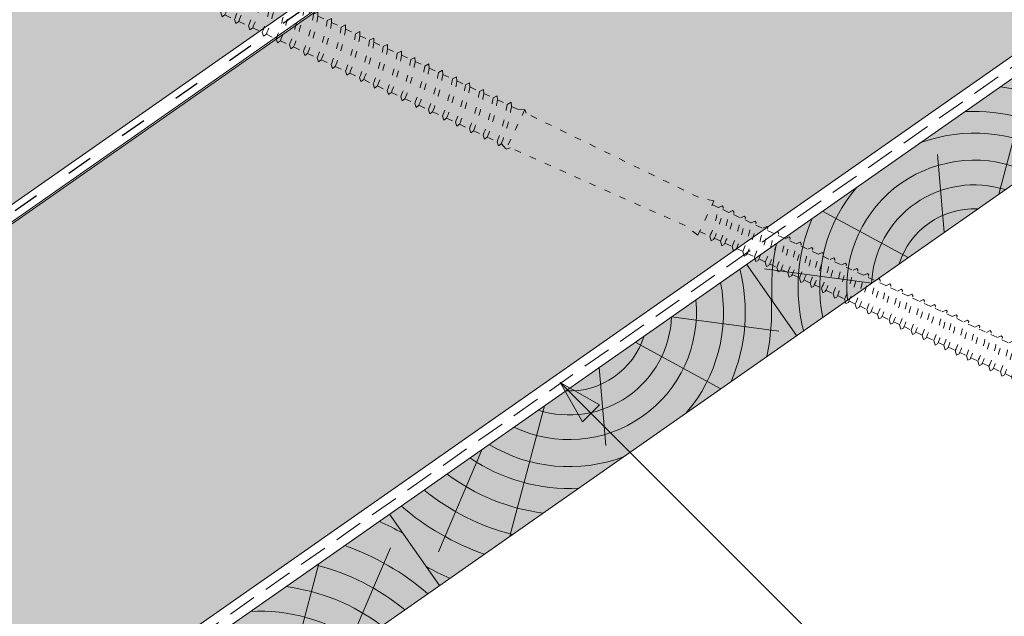
# Paper-space layout 'Elrendezés1' of a CAD drawing. Units: metres. Extents: x 4 to 285, y 8 to 198.
# Drawn here: x 49 to 77, y 76 to 92 of the extents above; entities that cross this region are included whole.
import ezdxf

# ---------------------------------------------------------------- set-up
doc = ezdxf.new("R2010")
doc.units = ezdxf.units.M
doc.header["$LTSCALE"] = 0.05
doc.linetypes.add('ACAD_ISO03W100', pattern=[30, 12, -18])
doc.linetypes.add('REJTETT2', pattern=[4.762499999999999, 3.175, -1.5875])
doc.layers.get('0').update_dxf_attribs({"linetype": 'CONTINUOUS'})

# ---------------------------------------------------------------- blocks, each defined once
blk = doc.blocks.new('sraff02')
at = {"linetype": 'Continuous', "lineweight": 9}
for p, q in [((548.3238030354801, 174.2202410476769), (551.2775919486071, 173.8274918892956)), ((547.3233884660817, 173.5197432248494), (549.6779844831112, 172.2385900923844)), ((546.3283643498941, 172.8230198379943), (546.5159535606019, 170.6788653481684)), ((544.8255309253692, 171.7707245454685), (543.8756528590611, 168.175753750032)), ((543.1133140803117, 170.5718174035097), (541.9115512315116, 167.7474865077384))]:
    blk.add_line(p, q, dxfattribs=at)
for radius, start, end in [(4.847498116901988, 336.8990565064213, 14.27520490601028), (4.249050388107983, 319.4069288734393, 11.18899726639735), (3.504606858607531, 244.3063318492125, 5.693668150785375), (5.572554110472447, 347.3946858716661, 3.741636371669243), (2.824301160031382, 252.4004737050826, 357.5995262949155), (2.164610154581851, 267.4187724114992, 342.5812275884995), (4.249050388107983, 238.8110027336019, 290.5930711265577), (4.847498116901988, 235.7247950939914, 273.1009434935766), (5.572554110472447, 232.9288452527961, 262.6053141283363), (6.312061103149063, 230.7696381426969, 255.6921685013206), (7.054655479876601, 229.0732957447273, 250.6874859949597), (8.027387283325902, 240.6491748909818, 245.8420923849721)]:
    blk.add_arc((545.504468478656, 174.3402761148374), radius, start, end, dxfattribs=at)
blk = doc.blocks.new('sraff01')
at = {"linetype": 'Continuous', "lineweight": 9}
for p, q in [((539.3846778082129, 165.0311391655163), (540.5864406570132, 167.8554700612875)), ((537.6724609631556, 163.8322320235575), (538.6223390294635, 167.4272028189939)), ((536.1696275386307, 162.7799367310316), (535.9820383279227, 164.9240912208575)), ((535.1746034224429, 162.0832133441766), (532.8200074054137, 163.3643664766415)), ((534.1741888530446, 161.382715521349), (531.2203999399177, 161.7754646797302))]:
    blk.add_line(p, q, dxfattribs=at)
for radius, start, end in [(8.027387283325902, 60.64917489098168, 65.84209238497229), (7.054655479876601, 49.07329574472345, 70.68748599495947), (6.312061103149063, 50.76963814269664, 75.69216850132379), (5.572554110472447, 52.92884525280017, 82.60531412833632), (4.847498116901988, 55.72479509399162, 93.10094349357658), (4.249050388107983, 58.81100273360556, 110.5930711265577), (3.504606858607531, 64.30633184921228, 185.6936681507886), (4.249050388107983, 139.4069288734436, 191.1889972663942), (2.824301160031382, 72.40047370508252, 177.5995262949155), (2.164610154581851, 87.41877241149926, 162.5812275884995), (4.847498116901988, 156.8990565064243, 194.2752049060103), (5.572554110472447, 167.3946858716629, 183.7416363716692)]:
    blk.add_arc((536.9935234098689, 161.2626804541885), radius, start, end, dxfattribs=at)
blk = doc.blocks.new('csavar')
at = {"linetype": 'ACAD_ISO03W100', "lineweight": 9, "ltscale": 0.3}
for p, q in [((331.529858299123, 183.524605079203), (333.3991898162577, 183.524605079203)), ((331.529858299123, 183.524605079203), (331.529858299123, 183.3448892760276)), ((333.3991898162576, 183.524605079203), (333.3991898162576, 183.3448892760276)), ((331.529858299123, 183.3448892760276), (333.3991898162576, 183.3448892760276)), ((331.94017061292, 182.5790272316635), (331.5438801096711, 183.3448892760276)), ((331.9180953001621, 183.2062002780166), (331.964352369956, 183.3448892760276)), ((332.0362565301603, 182.544890905759), (331.9180953001621, 183.2062002780166)), ((331.9716911890565, 183.2341878013493), (332.0341007457034, 183.3448892760276)), ((332.1563877355752, 182.544890905759), (331.9716911890565, 183.2341878013493)), ((332.0341007457034, 183.3448892760276), (332.2932996304245, 182.7440704353137)), ((332.8949473696773, 183.3448892760276), (332.6357484849561, 182.7440704353137)), ((332.7726603798055, 182.544890905759), (332.9573569263241, 183.2341878013493)), ((332.8927915852203, 182.544890905759), (333.0109528152185, 183.2062002780166)), ((332.9573569263241, 183.2341878013493), (332.8949473696773, 183.3448892760276)), ((333.0109528152185, 183.2062002780166), (332.9646957454246, 183.3448892760276)), ((332.9888775024606, 182.5790272316635), (333.3851680057095, 183.3448892760276)), ((332.0006675922291, 182.7440704353137), (331.8547700440921, 182.7440704353137)), ((332.2932996304245, 182.7440704353137), (332.1563877355752, 182.544890905759)), ((332.6357484849561, 182.7440704353137), (332.2932996304245, 182.7440704353137)), ((332.6357484849561, 182.7440704353137), (332.7726603798055, 182.544890905759)), ((333.0742780712885, 182.7440704353137), (332.9283805231516, 182.7440704353137)), ((331.94017061292, 182.5790272316635), (331.9401706129199, 181.8550073741165)), ((332.1563877355752, 182.544890905759), (332.0362565301603, 182.544890905759)), ((332.7726603798055, 182.544890905759), (332.8927915852203, 182.544890905759)), ((332.9888775024606, 182.5790272316635), (332.9888775024606, 182.0404356417402)), ((331.9401706129199, 181.8550073741165), (331.8570614387712, 181.7718981999678)), ((333.090012040158, 181.9588251042243), (332.9888775024606, 182.0404356417402)), ((332.9888775024606, 181.9071944363132), (333.090012040158, 181.9588251042243)), ((332.9888775024606, 181.9071944363132), (332.9888775024606, 181.6152241247802)), ((331.8570614387712, 181.7718981999678), (331.9401706129199, 181.7272885096811)), ((331.9401706129199, 181.7272885096811), (331.9401706129199, 181.4297958571564)), ((333.090012040158, 181.5336135872642), (332.9888775024606, 181.6152241247801)), ((331.9401706129199, 181.4297958571564), (331.8570614387712, 181.3466866830077)), ((331.8570614387712, 181.3466866830077), (331.9401706129199, 181.3020769927211)), ((331.9401706129199, 181.3020769927211), (331.9401706129199, 181.0407096420001)), ((332.9888775024606, 181.4819829193532), (333.090012040158, 181.5336135872642)), ((332.9888775024606, 181.4819829193532), (332.9888775024606, 181.2261379096238)), ((331.9401706129199, 181.0407096420001), (331.8570614387712, 180.9576004678514)), ((333.090012040158, 181.1445273721079), (332.9888775024606, 181.2261379096238)), ((332.9888775024606, 181.0928967041968), (333.090012040158, 181.1445273721079)), ((332.9888775024606, 181.0928967041968), (332.9888775024606, 180.8009263926638)), ((331.8570614387712, 180.9576004678514), (331.9401706129199, 180.9129907775647)), ((331.9401706129199, 180.9129907775647), (331.9401706129199, 180.6154981250401)), ((333.090012040158, 180.7193158551478), (332.9888775024606, 180.8009263926638)), ((331.9401706129199, 180.6154981250401), (331.8570614387712, 180.5323889508913)), ((331.8570614387712, 180.5323889508913), (331.9401706129199, 180.4877792606047)), ((331.9401706129199, 180.4877792606047), (331.9401706129199, 180.2001746596937)), ((332.9888775024606, 180.6676851872368), (333.090012040158, 180.7193158551478)), ((332.9888775024606, 180.6676851872368), (332.9888775024606, 180.3856029273174)), ((331.9401706129199, 180.2001746596937), (331.8570614387712, 180.117065485545)), ((333.090012040158, 180.3039923898015), (332.9888775024606, 180.3856029273174)), ((332.9888775024606, 180.2523617218904), (333.090012040158, 180.3039923898015)), ((332.9888775024606, 180.2523617218904), (332.9888775024606, 179.9603914103573)), ((331.8570614387712, 180.117065485545), (331.9401706129199, 180.0724557952583)), ((331.9401706129199, 180.0724557952583), (331.9401706129199, 179.7749631427336)), ((333.090012040158, 179.8787808728414), (332.9888775024606, 179.9603914103573)), ((331.9401706129199, 179.7749631427336), (331.8570614387712, 179.6918539685849)), ((331.8570614387712, 179.6918539685849), (331.9401706129199, 179.6472442782983)), ((331.9401706129199, 179.6472442782983), (331.9401706129199, 179.3573167001894)), ((332.9888775024606, 179.8271502049303), (333.090012040158, 179.8787808728414)), ((332.9888775024606, 179.8271502049303), (332.9888775024606, 179.5427449678131)), ((333.090012040158, 179.4611344302972), (332.9888775024606, 179.5427449678131)), ((332.9888775024606, 179.4095037623862), (333.090012040158, 179.4611344302972)), ((332.9888775024606, 179.4095037623862), (332.9888775024606, 179.1175334508531)), ((331.9401706129199, 179.3573167001894), (331.8570614387712, 179.2742075260407)), ((331.8570614387712, 179.2742075260407), (331.9401706129199, 179.2295978357541)), ((331.9401706129199, 179.2295978357541), (331.9401706129199, 178.9321051832293)), ((333.090012040158, 179.0359229133371), (332.9888775024606, 179.1175334508531)), ((331.9401706129199, 178.9321051832293), (331.8570614387712, 178.8489960090806)), ((331.8570614387712, 178.8489960090806), (331.9401706129199, 178.804386318794)), ((332.9888775024606, 178.9842922454261), (333.090012040158, 179.0359229133371)), ((332.9888775024606, 178.9842922454261), (332.9888775024606, 178.7022099855067)), ((331.9401706129199, 178.804386318794), (331.9401706129199, 178.516781717883)), ((333.090012040158, 178.6205994479908), (332.9888775024606, 178.7022099855067)), ((332.9888775024606, 178.5689687800797), (333.090012040158, 178.6205994479908)), ((332.9888775024606, 178.5689687800797), (332.9888775024606, 178.2769984685467)), ((331.9401706129199, 178.516781717883), (331.8570614387712, 178.4336725437342)), ((331.8570614387712, 178.4336725437342), (331.9401706129199, 178.3890628534476)), ((331.9401706129199, 178.3890628534476), (331.9401706129199, 178.0915702009229)), ((331.9401706129199, 178.0915702009229), (331.8570614387712, 178.0084610267742)), ((333.090012040158, 178.1953879310307), (332.9888775024606, 178.2769984685467)), ((332.9888775024606, 178.1437572631197), (333.090012040158, 178.1953879310307)), ((332.9888775024606, 178.1437572631197), (332.9888775024606, 177.8746130622805)), ((331.8570614387712, 178.0084610267742), (331.9401706129199, 177.9638513364876)), ((331.9401706129199, 177.9638513364876), (331.94017061292, 177.6891847946567)), ((333.090012040158, 177.7930025247645), (332.9888775024606, 177.8746130622804)), ((332.9888775024606, 177.7413718568535), (333.090012040158, 177.7930025247645)), ((332.9888775024606, 177.7413718568535), (332.9888775024606, 177.4494015453204)), ((331.9401706129199, 177.6891847946567), (331.8570614387712, 177.606075620508)), ((331.8570614387712, 177.606075620508), (331.9401706129199, 177.5614659302214)), ((331.94017061292, 177.5614659302214), (331.94017061292, 177.2639732776967)), ((331.9401706129199, 177.2639732776967), (331.8570614387712, 177.1808641035479)), ((333.090012040158, 177.3677910078045), (332.9888775024606, 177.4494015453204)), ((332.9888775024606, 177.3161603398934), (333.090012040158, 177.3677910078045)), ((332.9888775024606, 177.3161603398934), (332.9888775024606, 177.0340780799741)), ((331.8570614387712, 177.1808641035479), (331.9401706129199, 177.1362544132613)), ((331.94017061292, 177.1362544132613), (331.94017061292, 176.8486498123503)), ((333.090012040158, 176.9524675424581), (332.9888775024606, 177.034078079974)), ((332.9888775024606, 176.9008368745471), (333.090012040158, 176.9524675424581)), ((331.9401706129199, 176.8486498123503), (331.8570614387712, 176.7655406382016)), ((331.8570614387712, 176.7655406382016), (331.9401706129199, 176.720930947915)), ((331.94017061292, 176.720930947915), (331.94017061292, 176.4234382953902)), ((332.9888775024606, 176.9008368745471), (332.9888775024606, 176.608866563014)), ((331.9401706129199, 176.4234382953902), (331.8570614387712, 176.3403291212415)), ((333.090012040158, 176.527256025498), (332.9888775024606, 176.608866563014)), ((332.9888775024606, 176.475625357587), (333.090012040158, 176.527256025498)), ((332.9888775024606, 176.475625357587), (332.9888775024606, 176.1729589386095)), ((331.8570614387712, 176.3403291212415), (331.9401706129199, 176.2957194309549)), ((331.94017061292, 176.2957194309549), (331.94017061292, 175.9875306709858)), ((333.090012040158, 176.0913484010936), (332.9888775024606, 176.1729589386095)), ((331.9401706129199, 175.9875306709858), (331.8570614387712, 175.9044214968371)), ((331.8570614387712, 175.9044214968371), (331.9401706129199, 175.8598118065504)), ((331.94017061292, 175.8598118065504), (331.94017061292, 175.5623191540257)), ((332.9888775024606, 176.0397177331825), (333.090012040158, 176.0913484010936)), ((332.9888775024606, 176.0397177331825), (332.9888775024606, 175.7477474216494)), ((333.090012040158, 175.6661368841335), (332.9888775024606, 175.7477474216494)), ((332.9888775024606, 175.6145062162225), (333.090012040158, 175.6661368841335)), ((332.9888775024606, 175.6145062162225), (332.9888775024606, 175.3324239563031)), ((331.9401706129199, 175.5623191540257), (331.8570614387712, 175.479209979877)), ((331.8570614387712, 175.479209979877), (331.9401706129199, 175.4346002895904)), ((331.94017061292, 175.4346002895904), (331.94017061292, 175.1469956886793)), ((333.090012040158, 175.2508134187871), (332.9888775024606, 175.3324239563031)), ((331.9401706129199, 175.1469956886793), (331.8570614387712, 175.0638865145306)), ((331.8570614387712, 175.0638865145306), (331.9401706129199, 175.019276824244)), ((332.9888775024606, 175.1991827508761), (333.090012040158, 175.2508134187871)), ((332.9888775024606, 175.1991827508761), (332.9888775024606, 174.907212439343)), ((331.94017061292, 175.019276824244), (331.94017061292, 174.7217841717193)), ((333.090012040158, 174.8256019018271), (332.9888775024606, 174.907212439343)), ((332.9888775024606, 174.773971233916), (333.090012040158, 174.8256019018271)), ((332.9888775024606, 174.773971233916), (332.9888775024606, 174.4957444708735)), ((331.9401706129199, 174.7217841717193), (331.8570614387712, 174.6386749975705)), ((331.8570614387712, 174.6386749975705), (331.9401706129199, 174.5940653072839)), ((331.94017061292, 174.5940653072839), (331.94017061292, 174.3103162032497)), ((333.090012040158, 174.4141339333575), (332.9888775024606, 174.4957444708735)), ((331.9401706129199, 174.3103162032497), (331.8570614387712, 174.227207029101)), ((331.8570614387712, 174.227207029101), (331.9401706129199, 174.1825973388144)), ((332.9888775024606, 174.3625032654465), (333.090012040158, 174.4141339333575)), ((332.9888775024606, 174.3625032654465), (332.9888775024606, 174.0705329539134)), ((331.94017061292, 174.1825973388144), (331.94017061292, 173.8851046862897)), ((333.090012040158, 173.9889224163975), (332.9888775024606, 174.0705329539134)), ((332.9888775024606, 173.9372917484864), (333.090012040158, 173.9889224163975)), ((331.9401706129199, 173.8851046862897), (331.8570614387712, 173.8019955121409)), ((331.8570614387712, 173.8019955121409), (331.9401706129199, 173.7573858218543)), ((331.94017061292, 173.7573858218543), (331.94017061292, 173.4697812209433)), ((332.9888775024606, 173.9372917484864), (332.9888775024606, 173.655209488567)), ((331.9401706129199, 173.4697812209433), (331.8570614387712, 173.3866720467946)), ((333.090012040158, 173.5735989510511), (332.9888775024606, 173.655209488567)), ((332.9888775024606, 173.52196828314), (333.090012040158, 173.5735989510511)), ((332.9888775024606, 173.5219682831401), (332.9888775024606, 173.229997971607)), ((331.8570614387712, 173.3866720467946), (331.9401706129199, 173.3420623565079)), ((331.94017061292, 173.3420623565079), (331.94017061292, 173.0445697039832)), ((333.090012040158, 173.148387434091), (332.9888775024606, 173.229997971607)), ((332.9888775024606, 173.09675676618), (333.090012040158, 173.148387434091)), ((331.9401706129199, 173.0445697039832), (331.8570614387712, 172.9614605298345)), ((331.8570614387712, 172.9614605298345), (331.9401706129199, 172.9168508395479)), ((331.94017061292, 172.9168508395479), (331.94017061292, 172.6508499999024)), ((332.9888775024606, 173.09675676618), (332.9888775024606, 172.8362782675262)), ((331.9401706129199, 172.6508499999024), (331.8570614387712, 172.5677408257537)), ((333.090012040158, 172.7546677300102), (332.9888775024606, 172.8362782675262)), ((332.9888775024606, 172.7030370620992), (333.090012040158, 172.7546677300102)), ((332.9888775024606, 172.7030370620992), (332.9888775024606, 172.4110667505661)), ((331.8570614387712, 172.5677408257537), (331.9401706129199, 172.5231311354671)), ((331.94017061292, 172.5231311354671), (331.94017061292, 172.2256384829424)), ((333.090012040158, 172.3294562130502), (332.9888775024606, 172.4110667505661)), ((332.9888775024606, 172.2778255451391), (333.090012040158, 172.3294562130502)), ((331.9401706129199, 172.2256384829424), (331.8570614387712, 172.1425293087937)), ((331.8570614387712, 172.1425293087937), (331.9401706129199, 172.097919618507)), ((331.94017061292, 172.097919618507), (331.94017061292, 171.810315017596)), ((332.9888775024606, 172.2778255451391), (332.9888775024606, 171.9957432852197)), ((331.9401706129199, 171.810315017596), (331.8570614387712, 171.7272058434473)), ((333.090012040158, 171.9141327477038), (332.9888775024606, 171.9957432852197)), ((332.9888775024606, 171.8625020797927), (333.090012040158, 171.9141327477038)), ((332.9888775024606, 171.8625020797928), (332.9888775024606, 171.5705317682597)), ((331.8570614387712, 171.7272058434473), (331.9401706129199, 171.6825961531607)), ((331.94017061292, 171.6825961531607), (331.9401706129199, 171.3851035006359)), ((333.090012040158, 171.4889212307437), (332.9888775024606, 171.5705317682597)), ((331.9401706129199, 171.3851035006359), (331.8570614387712, 171.3019943264872)), ((331.8570614387712, 171.3019943264872), (331.9401706129199, 171.2573846362006)), ((331.94017061292, 171.2499037346312), (331.8610453417248, 171.0693688834881)), ((331.9401706129199, 171.2573846362006), (331.9401706129199, 171.2499037346312)), ((332.9888775024606, 171.4372905628327), (333.090012040158, 171.4889212307437)), ((332.9888775024606, 171.4372905628327), (332.9888775024606, 171.2499037346312)), ((332.9888775024606, 171.2499037346312), (333.0680027736558, 171.0693688834881)), ((333.0680027736558, 171.0693688834881), (331.8610453417248, 171.0693688834881)), ((331.8610453417248, 171.0693688834881), (331.94017061292, 170.990243612293)), ((332.0347713898022, 165.7157392296332), (331.94017061292, 170.990243612293)), ((332.8942767255784, 165.7157392296332), (332.9888775024606, 170.990243612293)), ((333.0680027736558, 171.0693688834881), (332.9888775024606, 170.990243612293)), ((331.94017061292, 165.2884425124441), (332.0347713898022, 165.7157392296332)), ((332.9888775024606, 165.2884425124441), (332.8942767255784, 165.7157392296332)), ((331.94017061292, 165.2884425124441), (332.9888775024606, 165.2884425124441)), ((332.0584037689983, 165.2884425124441), (332.0584037689983, 164.9765182084881)), ((332.8706443463823, 165.2884425124441), (332.8706443463823, 165.1001603710286)), ((332.8706443463823, 165.1001603710286), (332.961848426917, 165.0252460149089)), ((332.961848426917, 165.0252460149089), (332.9416871513362, 164.9834731427849)), ((332.0553725916731, 164.9764415777292), (331.9597528550852, 164.8913594616681)), ((331.9597528550852, 164.8913594616681), (332.0157455997736, 164.8438468088102)), ((332.0584037689983, 164.8446362051031), (332.0584037689983, 164.6538388574261)), ((332.8706443463823, 164.9633311560052), (332.8706443463823, 164.7774810199666)), ((332.8706443463823, 164.7774810199666), (332.961848426917, 164.7025666638469)), ((332.0553725916731, 164.6537622266672), (331.9597528550852, 164.568680110606)), ((331.9597528550852, 164.568680110606), (332.0157455997736, 164.5211674577481)), ((332.0584037689983, 164.5219568540411), (332.0584037689982, 164.3028449220826)), ((332.8706443463823, 164.6406518049432), (332.8706443463823, 164.4264870846232)), ((332.961848426917, 164.7025666638469), (332.9416871513362, 164.6607937917229)), ((332.0553725916731, 164.3027682913238), (331.9597528550852, 164.2176861752626)), ((331.9597528550852, 164.2176861752626), (332.0157455997736, 164.1701735224047)), ((332.8706443463823, 164.4264870846231), (332.961848426917, 164.3515727285035)), ((332.8706443463823, 164.2896578695997), (332.8706443463823, 164.0996948613698)), ((332.961848426917, 164.3515727285035), (332.9416871513362, 164.3097998563794)), ((332.0553725916731, 163.9759760680704), (331.9597528550852, 163.8908939520092)), ((332.0584037689982, 164.1709629186976), (332.0584037689982, 163.9760526988292)), ((332.8706443463823, 164.0996948613698), (332.961848426917, 164.0247805052501)), ((332.8706443463823, 163.9628656463463), (332.8706443463823, 163.7487009260263)), ((332.961848426917, 164.0247805052501), (332.9416871513362, 163.983007633126)), ((331.9597528550852, 163.8908939520092), (332.0157455997736, 163.8433812991513)), ((332.0584037689982, 163.8441706954442), (332.0584037689982, 163.6250587634858)), ((332.8706443463823, 163.7487009260263), (332.961848426917, 163.6737865699066)), ((332.961848426917, 163.6737865699066), (332.9416871513362, 163.6320136977826)), ((332.0553725916731, 163.624982132727), (331.9597528550852, 163.5399000166658)), ((331.9597528550852, 163.5399000166658), (332.0157455997736, 163.4923873638079)), ((332.0584037689982, 163.4931767601008), (332.0584037689983, 163.2965301734381)), ((332.8706443463823, 163.6118717110029), (332.8706443463823, 163.4201723359786)), ((332.8706443463823, 163.4201723359786), (332.961848426917, 163.3452579798589)), ((332.0553725916731, 163.2964535426793), (331.9597528550852, 163.2113714266181)), ((331.9597528550852, 163.2113714266181), (332.0157455997736, 163.1638587737602)), ((332.0584037689983, 163.1646481700531), (332.0584037689983, 162.9455362380947)), ((332.8706443463823, 163.2833431209552), (332.8706443463823, 163.0691784006352)), ((332.961848426917, 163.3452579798589), (332.9416871513362, 163.3034851077349)), ((332.0553725916731, 162.9454596073358), (331.9597528550852, 162.8603774912746)), ((331.9597528550852, 162.8603774912746), (332.0157455997736, 162.8128648384167)), ((332.8706443463823, 163.0691784006352), (332.961848426917, 162.9942640445155)), ((332.8706443463823, 162.9323491856118), (332.8706443463823, 162.7327063724614)), ((332.961848426917, 162.9942640445155), (332.9416871513362, 162.9524911723915)), ((332.0553725916731, 162.608987579162), (331.9597528550852, 162.5239054631008)), ((332.0584037689983, 162.8136542347096), (332.0584037689983, 162.6090642099208)), ((332.8706443463823, 162.7327063724614), (332.961848426917, 162.6577920163417)), ((332.8706443463823, 162.5958771574379), (332.8706443463823, 162.381712437118)), ((332.961848426917, 162.6577920163417), (332.9416871513362, 162.6160191442177)), ((331.9597528550852, 162.5239054631008), (332.0157455997736, 162.4763928102429)), ((332.0584037689983, 162.4771822065358), (332.0584037689983, 162.2580702745774)), ((332.8706443463823, 162.381712437118), (332.961848426917, 162.3067980809982)), ((332.961848426917, 162.3067980809982), (332.9416871513362, 162.2650252088742)), ((332.0553725916731, 162.2579936438186), (331.9597528550852, 162.1729115277574)), ((331.9597528550852, 162.1729115277574), (332.0157455997736, 162.1253988748994)), ((332.0584037689983, 162.1261882711924), (332.0584037689983, 161.936679266614)), ((332.8706443463823, 162.2448832220945), (332.8706443463823, 162.0603214291546)), ((332.8706443463823, 162.0603214291546), (332.961848426917, 161.9854070730349)), ((332.0553725916731, 161.9366026358552), (331.9597528550852, 161.851520519794)), ((331.9597528550852, 161.851520519794), (332.0157455997736, 161.8040078669361)), ((332.0584037689983, 161.8047972632291), (332.0584037689982, 161.5856853312706)), ((332.8706443463823, 161.9234922141312), (332.8706443463823, 161.7093274938112)), ((332.961848426917, 161.9854070730349), (332.9416871513362, 161.9436342009109)), ((332.0553725916731, 161.5856087005118), (331.9597528550852, 161.5005265844506)), ((331.9597528550852, 161.5005265844506), (332.0157455997736, 161.4530139315927)), ((332.8706443463823, 161.7093274938111), (332.961848426917, 161.6344131376914)), ((332.8706443463823, 161.5724982787877), (332.8706443463823, 161.3607606590122)), ((332.961848426917, 161.6344131376914), (332.9416871513362, 161.5926402655674)), ((332.0553725916731, 161.2370418657127), (331.9597528550852, 161.1519597496516)), ((332.0584037689982, 161.4538033278856), (332.0584037689983, 161.2371184964716)), ((332.8706443463823, 161.3607606590121), (332.961848426917, 161.2858463028924)), ((332.8706443463823, 161.2239314439887), (332.8706443463823, 161.0097667236687)), ((332.961848426917, 161.2858463028924), (332.9416871513362, 161.2440734307684)), ((331.9597528550852, 161.1519597496516), (332.0157455997736, 161.1044470967936)), ((332.0584037689983, 161.1052364930866), (332.0584037689983, 160.8861245611282)), ((332.8706443463823, 161.0097667236687), (332.961848426917, 160.934852367549)), ((332.0553725916731, 160.8860479303693), (331.9597528550852, 160.8009658143081)), ((331.9597528550852, 160.8009658143081), (332.0157455997736, 160.7534531614502)), ((332.0584037689983, 160.7542425577431), (332.0584037689983, 160.5615005965786)), ((332.8706443463823, 160.8729375086452), (332.8706443463823, 160.6851427591192)), ((332.8706443463823, 160.6851427591192), (332.961848426917, 160.6102284029994)), ((332.961848426917, 160.934852367549), (332.9416871513362, 160.893079495425)), ((332.0553725916731, 160.5614239658198), (331.9597528550852, 160.4763418497586)), ((331.9597528550852, 160.4763418497586), (332.0157455997736, 160.4288291969007)), ((332.0584037689983, 160.4296185931936), (332.0584037689983, 160.2105066612352)), ((332.8706443463823, 160.5483135440957), (332.8706443463823, 160.3341488237757)), ((332.961848426917, 160.6102284029994), (332.9416871513362, 160.5684555308754)), ((332.0553725916731, 160.2104300304763), (331.9597528550852, 160.1253479144152)), ((332.8706443463823, 160.3341488237757), (332.961848426917, 160.259234467656)), ((332.8706443463823, 160.1973196087523), (332.8706443463823, 160.0095248592261)), ((332.961848426917, 160.259234467656), (332.9416871513362, 160.217461595532)), ((331.9597528550852, 160.1253479144152), (332.0157455997736, 160.0778352615572)), ((332.0553725916731, 159.8858060659268), (331.9597528550852, 159.8007239498656)), ((332.0584037689983, 160.0786246578502), (332.0584037689983, 159.8858826966856)), ((332.8706443463823, 160.0095248592262), (332.961848426917, 159.9346105031065)), ((332.8706443463823, 159.8726956442027), (332.8706443463823, 159.6585309238827)), ((332.961848426917, 159.9346105031065), (332.9416871513362, 159.8928376309824)), ((331.9597528550852, 159.8007239498656), (332.0157455997736, 159.7532112970077)), ((332.0584037689983, 159.7540006933006), (332.0584037689983, 159.5348887613422)), ((332.8706443463823, 159.6585309238827), (332.961848426917, 159.583616567763)), ((332.0553725916731, 159.5348121305834), (331.9597528550852, 159.4497300145222)), ((331.9597528550852, 159.4497300145222), (332.0157455997736, 159.4022173616642)), ((332.0584037689983, 159.4030067579572), (332.0584037689983, 159.2160374097944)), ((332.8706443463823, 159.5217017088593), (332.8706443463823, 159.3396795723349)), ((332.8706443463823, 159.3396795723349), (332.961848426917, 159.2647652162152)), ((332.961848426917, 159.583616567763), (332.9416871513362, 159.541843695639)), ((332.0553725916731, 159.2159607790356), (331.9597528550852, 159.1308786629744)), ((331.9597528550852, 159.1308786629744), (332.0157455997736, 159.0833660101164)), ((332.0584037689983, 159.0841554064094), (332.0584037689983, 158.865043474451)), ((332.8706443463823, 159.2028503573115), (332.8706443463823, 158.9886856369915)), ((332.961848426917, 159.2647652162152), (332.9416871513362, 159.2229923440912)), ((332.0553725916731, 158.8649668436921), (331.9597528550852, 158.779884727631)), ((331.9597528550852, 158.779884727631), (332.0157455997736, 158.732372074773)), ((332.8706443463823, 158.9886856369915), (332.961848426917, 158.9137712808718)), ((332.8706443463823, 158.8518564219681), (332.8706443463823, 158.6547356669212)), ((332.961848426917, 158.9137712808718), (332.9416871513362, 158.8719984087478)), ((332.0553725916731, 158.5310168736218), (331.9597528550852, 158.4459347575606)), ((332.0584037689983, 158.733161471066), (332.0584037689983, 158.5310935043806)), ((332.8706443463823, 158.6547356669211), (332.961848426917, 158.5798213108014)), ((332.8706443463823, 158.5179064518977), (332.8706443463823, 158.3037417315777)), ((332.961848426917, 158.5798213108014), (332.9416871513362, 158.5380484386774)), ((331.9597528550852, 158.4459347575606), (332.0157455997736, 158.3984221047026)), ((332.0584037689983, 158.3992115009956), (332.0584037689983, 158.1800995690372)), ((332.8706443463823, 158.3037417315777), (332.961848426917, 158.228827375458)), ((332.0553725916731, 158.1800229382783), (331.9597528550852, 158.0949408222172)), ((331.9597528550852, 158.0949408222172), (332.0157455997736, 158.0474281693592)), ((332.0584037689983, 158.0482175656522), (332.0584037689983, 157.8759296093624)), ((332.8706443463823, 158.1669125165542), (332.8706443463823, 157.999571771903)), ((332.8706443463823, 157.999571771903), (332.961848426917, 157.9246574157832)), ((332.961848426917, 158.228827375458), (332.9416871513362, 158.187054503334)), ((332.0553725916731, 157.8758529786036), (331.9597528550852, 157.7907708625424)), ((331.9597528550852, 157.7907708625424), (332.0157455997736, 157.7432582096845)), ((332.0584037689983, 157.7440476059774), (332.0584037689983, 157.524935674019)), ((332.8706443463823, 157.8627425568795), (332.8706443463824, 157.6485778365595)), ((332.961848426917, 157.9246574157832), (332.9416871513362, 157.8828845436592)), ((332.0553725916731, 157.5248590432601), (331.9597528550852, 157.439776927199)), ((331.9597528550852, 157.439776927199), (332.0157455997736, 157.392264274341)), ((332.8706443463823, 157.6485778365595), (332.961848426917, 157.5736634804398)), ((332.8706443463823, 157.5117486215361), (332.8706443463823, 157.3130674828159)), ((332.961848426917, 157.5736634804398), (332.9416871513362, 157.5318906083158)), ((332.0553725916731, 157.1893486895165), (331.9597528550852, 157.1042665734554)), ((332.0584037689983, 157.393053670634), (332.0584037689983, 157.1894253202754)), ((332.8706443463823, 157.3130674828159), (332.961848426917, 157.2381531266962)), ((332.8706443463823, 157.1762382677925), (332.8706443463823, 156.9620735474725)), ((332.961848426917, 157.2381531266962), (332.9416871513362, 157.1963802545722)), ((331.9597528550852, 157.1042665734554), (332.0157455997736, 157.0567539205974)), ((332.0584037689983, 157.0575433168904), (332.0584037689983, 156.8384313849319)), ((332.8706443463823, 156.9620735474725), (332.961848426917, 156.8871591913528)), ((332.961848426917, 156.8871591913528), (332.9416871513362, 156.8453863192287)), ((332.0553725916731, 156.8383547541731), (331.9597528550852, 156.7532726381119)), ((331.9597528550852, 156.7532726381119), (332.0157455997736, 156.705759985254)), ((332.0584037689983, 156.7065493815469), (332.0584037689983, 156.5029210311884)), ((332.8706443463823, 156.825244332449), (332.8706443463823, 156.6265631937289)), ((332.8706443463823, 156.6265631937289), (332.961848426917, 156.5516488376092)), ((332.0553725916731, 156.5028444004295), (331.9597528550852, 156.4177622843683)), ((331.9597528550852, 156.4177622843683), (332.0157455997736, 156.3702496315104)), ((332.0584037689983, 156.3710390278033), (332.0584037689983, 156.1519270958449)), ((332.8706443463823, 156.4897339787054), (332.8706443463823, 156.2755692583855)), ((332.961848426917, 156.5516488376092), (332.9416871513362, 156.5098759654852)), ((332.0553725916731, 156.1518504650861), (331.9597528550852, 156.0667683490249)), ((331.9597528550852, 156.0667683490249), (332.0157455997736, 156.0192556961669)), ((332.8706443463823, 156.2755692583854), (332.961848426917, 156.2006549022657)), ((332.8706443463823, 156.138740043362), (332.8706443463823, 155.9400589046419)), ((332.961848426917, 156.2006549022657), (332.9416871513362, 156.1588820301417)), ((332.0553725916731, 155.8163401113425), (331.9597528550852, 155.7312579952813)), ((332.0584037689983, 156.0200450924599), (332.0584037689983, 155.8164167421013)), ((332.8706443463823, 155.9400589046418), (332.961848426917, 155.8651445485221)), ((332.8706443463823, 155.8032296896184), (332.8706443463823, 155.6282963974824)), ((332.961848426917, 155.8651445485221), (332.9416871513362, 155.8233716763981)), ((331.9597528550852, 155.7312579952813), (332.0157455997736, 155.6837453424234)), ((332.0584037689983, 155.6845347387163), (332.0584037689983, 155.6282963974824)), ((332.4645240576903, 154.9583432966357), (332.0584037689983, 155.6282963974824)), ((332.4645240576903, 154.9583432966357), (332.8706443463823, 155.6282963974824))]:
    blk.add_line(p, q, dxfattribs=at)
for centre, radius, start, end in [((331.7129216982202, 186.1984788637094), 4.349412218925562, 272.9949644580721, 287.0593904203873), ((331.7129216982202, 186.1984788637094), 4.476961609304674, 272.9095629147478, 286.5591389260254), ((331.7129216982202, 185.7732673467494), 4.349412218925562, 272.9949644580721, 287.0593904203873), ((331.7129216982202, 185.7732673467494), 4.476961609304674, 272.9095629147478, 286.5591389260254), ((331.7129216982202, 185.384181131593), 4.349412218925562, 272.9949644580721, 287.0593904203873), ((331.7129216982202, 185.384181131593), 4.476961609304674, 272.9095629147478, 286.5591389260254), ((331.7129216982202, 184.958969614633), 4.349412218925562, 272.9949644580721, 287.0593904203873), ((331.7129216982202, 184.958969614633), 4.476961609304674, 272.9095629147478, 286.5591389260254), ((331.7129216982202, 184.5436461492866), 4.349412218925562, 272.9949644580721, 287.0593904203873), ((331.7129216982202, 184.5436461492866), 4.476961609304674, 272.9095629147478, 286.5591389260254), ((331.7129216982202, 184.1184346323266), 4.349412218925562, 272.9949644580721, 287.0593904203873), ((331.7129216982202, 184.1184346323266), 4.476961609304674, 272.9095629147478, 286.5591389260254), ((331.7129216982202, 183.7007881897824), 4.349412218925562, 272.9949644580721, 287.0593904203873), ((331.7129216982202, 183.7007881897824), 4.476961609304674, 272.9095629147478, 286.5591389260254), ((331.7129216982202, 183.2755766728223), 4.349412218925562, 272.9949644580721, 287.0593904203873), ((331.7129216982202, 183.2755766728223), 4.476961609304674, 272.9095629147478, 286.5591389260254), ((331.7129216982202, 182.8602532074759), 4.349412218925562, 272.9949644580721, 287.0593904203873), ((331.7129216982202, 182.8602532074759), 4.476961609304674, 272.9095629147478, 286.5591389260254), ((331.7129216982202, 182.4350416905158), 4.349412218925562, 272.9949644580721, 287.0593904203873), ((331.7129216982202, 182.4350416905158), 4.476961609304674, 272.9095629147478, 286.5591389260254), ((331.7129216982202, 182.0326562842497), 4.349412218925562, 272.9949644580721, 287.0593904203873), ((331.7129216982202, 182.0326562842497), 4.476961609304674, 272.9095629147478, 286.5591389260254), ((331.7129216982202, 181.6074447672896), 4.349412218925562, 272.9949644580721, 287.0593904203873), ((331.7129216982202, 181.6074447672896), 4.476961609304674, 272.9095629147478, 286.5591389260254), ((331.7129216982202, 181.1921213019432), 4.349412218925562, 272.9949644580721, 287.0593904203873), ((331.7129216982202, 181.1921213019432), 4.476961609304674, 272.9095629147478, 286.5591389260254), ((331.7129216982202, 180.7669097849832), 4.349412218925562, 272.9949644580721, 287.0593904203873), ((331.7129216982202, 180.7669097849832), 4.476961609304674, 272.9095629147478, 286.5591389260254), ((331.7129216982202, 180.3310021605787), 4.349412218925562, 272.9949644580721, 287.0593904203873), ((331.7129216982202, 180.3310021605787), 4.476961609304674, 272.9095629147478, 286.5591389260254), ((331.7129216982202, 179.9057906436187), 4.349412218925562, 272.9949644580721, 287.0593904203873), ((331.7129216982202, 179.9057906436187), 4.476961609304674, 272.9095629147478, 286.5591389260254), ((331.7129216982202, 179.4904671782723), 4.349412218925562, 272.9949644580721, 287.0593904203873), ((331.7129216982202, 179.4904671782723), 4.476961609304674, 272.9095629147478, 286.5591389260254), ((331.7129216982202, 179.0652556613122), 4.349412218925562, 272.9949644580721, 287.0593904203873), ((331.7129216982202, 179.0652556613122), 4.476961609304674, 272.9095629147478, 286.5591389260254), ((331.7129216982202, 178.6537876928427), 4.349412218925562, 272.9949644580721, 287.0593904203873), ((331.7129216982202, 178.6537876928427), 4.476961609304674, 272.9095629147478, 286.5591389260254), ((331.7129216982202, 178.2285761758826), 4.349412218925562, 272.9949644580721, 287.0593904203873), ((331.7129216982202, 178.2285761758826), 4.476961609304674, 272.9095629147478, 286.5591389260254), ((331.7129216982202, 177.8132527105362), 4.349412218925562, 272.9949644580721, 287.0593904203873), ((331.7129216982202, 177.8132527105362), 4.476961609304674, 272.9095629147478, 286.5591389260254), ((331.7129216982202, 177.3880411935762), 4.349412218925562, 272.9949644580721, 287.0593904203873), ((331.7129216982202, 177.3880411935762), 4.476961609304674, 272.9095629147478, 286.5591389260254), ((331.7129216982202, 176.9943214894954), 4.349412218925562, 272.9949644580721, 287.0593904203873), ((331.7129216982202, 176.9943214894954), 4.476961609304674, 272.9095629147478, 286.5591389260254), ((331.7129216982202, 176.5691099725353), 4.349412218925562, 272.9949644580721, 287.0593904203873), ((331.7129216982202, 176.5691099725353), 4.476961609304674, 272.9095629147478, 286.5591389260254), ((331.7129216982202, 176.153786507189), 4.349412218925562, 272.9949644580721, 287.0593904203873), ((331.7129216982202, 176.153786507189), 4.476961609304674, 272.9095629147478, 286.5591389260254), ((331.7129216982202, 175.7285749902289), 4.349412218925562, 272.9949644580721, 287.0593904203873), ((331.7129216982202, 175.7285749902289), 4.476961609304674, 272.9095629147478, 286.5591389260254), ((331.973831502907, 168.2618384248896), 3.286408585749562, 271.4217464474369, 285.8360359487978), ((331.973831502907, 168.2618384248896), 3.418248598201405, 270.7025706195892, 286.4479221274432), ((331.973831502907, 167.9391590738276), 3.286408585749562, 271.4217464474369, 285.8360359487978), ((331.973831502907, 167.9391590738276), 3.418248598201405, 270.7025706195892, 286.4479221274432), ((331.973831502907, 167.5881651384842), 3.418248598201405, 270.7025706195892, 286.4479221274432), ((331.973831502907, 167.5881651384842), 3.286408585749562, 271.4217464474369, 285.8360359487978), ((331.973831502907, 167.2613729152308), 3.418248598201405, 270.7025706195892, 286.4479221274432), ((331.973831502907, 167.2613729152308), 3.286408585749562, 271.4217464474369, 285.8360359487978), ((331.973831502907, 166.9103789798874), 3.286408585749562, 271.4217464474369, 285.8360359487978), ((331.973831502907, 166.9103789798874), 3.418248598201405, 270.7025706195892, 286.4479221274432), ((331.973831502907, 166.5818503898396), 3.286408585749562, 271.4217464474369, 285.8360359487978), ((331.973831502907, 166.5818503898396), 3.418248598201405, 270.7025706195892, 286.4479221274432), ((331.973831502907, 166.2308564544962), 3.418248598201405, 270.7025706195892, 286.4479221274432), ((331.973831502907, 166.2308564544962), 3.286408585749562, 271.4217464474369, 285.8360359487978), ((331.973831502907, 165.8943844263224), 3.418248598201405, 270.7025706195892, 286.4479221274432), ((331.973831502907, 165.8943844263224), 3.286408585749562, 271.4217464474369, 285.8360359487978), ((331.973831502907, 165.5433904909789), 3.286408585749562, 271.4217464474369, 285.8360359487978), ((331.973831502907, 165.5433904909789), 3.418248598201405, 270.7025706195892, 286.4479221274432), ((331.973831502907, 165.2219994830156), 3.286408585749562, 271.4217464474369, 285.8360359487978), ((331.973831502907, 165.2219994830156), 3.418248598201405, 270.7025706195892, 286.4479221274432), ((331.973831502907, 164.8710055476722), 3.418248598201405, 270.7025706195892, 286.4479221274432), ((331.973831502907, 164.8710055476722), 3.286408585749562, 271.4217464474369, 285.8360359487978), ((331.973831502907, 164.5224387128731), 3.418248598201405, 270.7025706195892, 286.4479221274432), ((331.973831502907, 164.5224387128731), 3.286408585749562, 271.4217464474369, 285.8360359487978), ((331.973831502907, 164.1714447775297), 3.286408585749562, 271.4217464474369, 285.8360359487978), ((331.973831502907, 164.1714447775297), 3.418248598201405, 270.7025706195892, 286.4479221274432), ((331.973831502907, 163.8468208129802), 3.286408585749562, 271.4217464474369, 285.8360359487978), ((331.973831502907, 163.8468208129802), 3.418248598201405, 270.7025706195892, 286.4479221274432), ((331.973831502907, 163.4958268776367), 3.418248598201405, 270.7025706195892, 286.4479221274432), ((331.973831502907, 163.4958268776367), 3.286408585749562, 271.4217464474369, 285.8360359487978), ((331.973831502907, 163.1712029130871), 3.418248598201405, 270.7025706195892, 286.4479221274432), ((331.973831502907, 163.1712029130871), 3.286408585749562, 271.4217464474369, 285.8360359487978), ((331.973831502907, 162.8202089777437), 3.286408585749562, 271.4217464474369, 285.8360359487978), ((331.973831502907, 162.8202089777437), 3.418248598201405, 270.7025706195892, 286.4479221274432), ((331.973831502907, 162.501357626196), 3.286408585749562, 271.4217464474369, 285.8360359487978), ((331.973831502907, 162.501357626196), 3.418248598201405, 270.7025706195892, 286.4479221274432), ((331.973831502907, 162.1503636908525), 3.418248598201405, 270.7025706195892, 286.4479221274432), ((331.973831502907, 162.1503636908525), 3.286408585749562, 271.4217464474369, 285.8360359487978), ((331.973831502907, 161.8164137207821), 3.418248598201405, 270.7025706195892, 286.4479221274432), ((331.973831502907, 161.8164137207821), 3.286408585749562, 271.4217464474369, 285.8360359487978), ((331.973831502907, 161.4654197854387), 3.286408585749562, 271.4217464474369, 285.8360359487978), ((331.973831502907, 161.4654197854387), 3.418248598201405, 270.7025706195892, 286.4479221274432), ((331.973831502907, 161.1612498257639), 3.286408585749562, 271.4217464474369, 285.8360359487978), ((331.973831502907, 161.1612498257639), 3.418248598201405, 270.7025706195892, 286.4479221274432), ((331.973831502907, 160.8102558904205), 3.418248598201405, 270.7025706195892, 286.4479221274432), ((331.973831502907, 160.8102558904205), 3.286408585749562, 271.4217464474369, 285.8360359487978), ((331.973831502907, 160.4747455366769), 3.418248598201405, 270.7025706195892, 286.4479221274432), ((331.973831502907, 160.4747455366769), 3.286408585749562, 271.4217464474369, 285.8360359487978), ((331.973831502907, 160.1237516013335), 3.286408585749562, 271.4217464474369, 285.8360359487978), ((331.973831502907, 160.1237516013335), 3.418248598201405, 270.7025706195892, 286.4479221274432), ((331.973831502907, 159.7882412475899), 3.286408585749562, 271.4217464474369, 285.8360359487978), ((331.973831502907, 159.7882412475899), 3.418248598201405, 270.7025706195892, 286.4479221274432), ((331.973831502907, 159.4372473122464), 3.418248598201405, 270.7025706195892, 286.4479221274432), ((331.973831502907, 159.4372473122464), 3.286408585749562, 271.4217464474369, 285.8360359487978), ((331.973831502907, 159.1017369585028), 3.418248598201405, 270.7025706195892, 286.4479221274432), ((331.973831502907, 159.1017369585028), 3.286408585749562, 271.4217464474369, 285.8360359487978)]:
    blk.add_arc(centre, radius, start, end, dxfattribs=at)

psp = doc.layouts.new('Elrendezés1')

# ---------------------------------------------------------------- hatches: boundary and pattern name
at = {"linetype": 'Continuous', "lineweight": 9, "true_color": 0xe2d5bb}
h = psp.add_hatch(color=254, dxfattribs=at)
h.paths.add_polyline_path([(129.2992940139422, 142.9383172776286), (129.0733964653295, 143.2609324114077), (126.2005879011799, 141.2493701989568), (126.4264854497926, 140.9267550651776)], flags=17)
h.paths.add_polyline_path([(147.0521975725542, 155.8498244746594), (147.0521975725542, 161.4729071182862), (36.64406454641068, 84.16430009372004), (36.64406454641068, 78.0604271499127), (89.03447247401925, 114.7445857107059), (88.80857492540645, 115.0672008444852), (96.96999911049056, 120.7818915814081), (98.48485936241377, 121.3618178489581), (126.4264854497925, 140.9267550651776), (126.2005879011799, 141.2493701989568)])
h.paths.add_polyline_path([(130.8103950583998, 143.9964016199543), (130.5844975097871, 144.3190167537335), (129.0733964653295, 143.2609324114077), (129.2992940139422, 142.9383172776285)])
at = {"linetype": 'Continuous', "lineweight": 9, "true_color": 0xaf865a}
h = psp.add_hatch(dxfattribs=at)
h.set_pattern_fill('HONEY', color=45, scale=0.14, angle=35, style=0)
h.set_pattern_definition([(35, (0, 0), (0.3253724087939355, 0.6977631939124277), [0.4445, -0.8889999999999999]), (155, (0, 0), (-0.7669668561508975, -0.06710082525013017), [0.4445, -0.8889999999999999]), (95, (0, 0), (-0.4415944473569619, 0.6306623686622974), [-0.889, 0.4445])])
h.paths.add_polyline_path([(104.1441917363073, 110.1402900252978), (102.9715968513883, 111.8149290729107), (104.7190418942738, 113.5298811692857, 0.3666293647015693), (104.802140270536, 114.4309825244635), (101.5182382316, 119.1208806757064, 0.3666293647015927), (100.6430586189999, 119.3509885593824), (98.43386938501362, 118.2954755091527), (97.26127450009471, 119.9701145567658), (36.64406454641073, 77.52548720195551), (36.64406454641068, 62.87619213681785)])
edge = h.paths.add_edge_path()
edge.add_line((148.8116931754718, 141.416811245994), (137.7617874450283, 148.3288790221685))
edge.add_line((137.7617874450283, 148.3288790221685), (97.2612745000946, 119.9701145567658))
edge.add_line((97.2612745000946, 119.9701145567658), (98.43386938501362, 118.2954755091528))
edge.add_line((98.43386938501362, 118.2954755091528), (100.6430586189999, 119.3509885593824))
edge.add_arc((100.9448318005977, 118.7193771702606), 0.6999999999999506, 35.00000000000148, 115.53767779197551, ccw=False)
edge.add_line((101.5182382316, 119.1208806757064), (104.802140270536, 114.4309825244635))
edge.add_arc((104.2287338395337, 114.0294790190178), 0.7000000000000026, -45.537677791975796, 34.99999999999238, ccw=False)
edge.add_line((104.7190418942738, 113.5298811692857), (102.9715968513884, 111.8149290729108))
edge.add_line((102.9715968513884, 111.8149290729108), (104.1441917363072, 110.1402900252979))
edge.add_line((104.1441917363072, 110.1402900252979), (148.8116931754718, 141.416811245994))
h.paths.add_polyline_path([(148.8394408231023, 141.4362403580326), (138.3787600493756, 148.7608878906014), (137.7617874450283, 148.3288790221685), (148.8116931754718, 141.4168112459941)])
at = {"linetype": 'Continuous', "lineweight": 9, "true_color": 0xffa34a}
psp.add_hatch(color=21, dxfattribs=at).paths.add_polyline_path([(148.8394408231023, 141.4362403580326), (138.3787600493757, 148.7608878906014), (36.64406454641068, 77.52548720195546), (36.64406454641068, 62.87619213681785)])
at = {"linetype": 'Continuous', "lineweight": 9, "true_color": 0x946716}
psp.add_hatch(color=44, dxfattribs=at).paths.add_polyline_path([(149.5521975725543, 138.3742537806341), (147.4600614178089, 139.8391832871479), (36.64406454641073, 62.24498692357118), (36.64406454641073, 59.31512791054384)])
at = {"linetype": 'Continuous', "lineweight": 9}
h = psp.add_hatch(color=256, dxfattribs=at)
h.paths.add_polyline_path([(65.19669325571259, 81.14428048646406), (64.35147764436816, 81.98949609780865), (65.43299797010455, 81.38058520085596)])
h.paths.add_polyline_path([(64.96038804385874, 80.90797527461027), (64.3514773936456, 81.98949516209908), (64.35147764436816, 81.98949609780843), (65.19669325571259, 81.14428048646406)])

# ---------------------------------------------------------------- linework, layer by layer
at = {"linetype": 'Continuous', "lineweight": 18}
for p, q in [((36.64406454641068, 77.52548720195549), (139.0915167988275, 149.2599655394774)), ((36.64406454641073, 62.87619213681791), (149.5521975725542, 141.9353180069087)), ((36.64406454641073, 62.25785239719536), (149.5521975725542, 141.3169782672858)), ((36.64406454641068, 59.327993384168), (149.5521975725542, 138.3871192542583)), ((69.47909940586237, 85.24919132316222), (70.85568285310501, 83.28322641686856)), ((59.64927487439468, 78.36627408694918), (61.02585832163732, 76.40030918065551))]:
    psp.add_line(p, q, dxfattribs=at)
at = {"linetype": 'Continuous', "lineweight": 9}
for p, q in [((138.340093193607, 148.7879627144894), (36.64406454641073, 77.57963684973194)), ((97.15613615005213, 120.4314358394681), (36.64406454641073, 78.06042714991273)), ((64.35147714690628, 81.98949560034649), (64.96038804385874, 80.90797527461027)), ((64.35147764436827, 81.98949609780865), (83.18804517042858, 63.15292857174831)), ((64.35147764436822, 81.98949609780865), (65.43299797010455, 81.38058520085596)), ((65.43299797010455, 81.38058520085596), (64.96038804385874, 80.90797527461027))]:
    psp.add_line(p, q, dxfattribs=at)
at = {"linetype": 'REJTETT2', "lineweight": 18, "ltscale": 5}
psp.add_line((149.5521975725542, 141.626148137097), (36.64406454641073, 62.56702226700665), dxfattribs=at)
at = {"linetype": 'ACAD_ISO03W100', "lineweight": 25, "ltscale": 1.2}
psp.add_line((97.12288371357158, 120.1677570826902), (36.64406454641079, 77.82003199982219), dxfattribs=at)

# ---------------------------------------------------------------- block references
at = {"color": 1, "linetype": 'Continuous', "lineweight": 9, "rotation": 64.99999999999703}
psp.add_blockref('csavar', (77.65519623149191, -284.6482402275232), dxfattribs=at)
at = {"linetype": 'Continuous', "lineweight": 9}
for name, p in [('sraff01', (-461.25178028331, -76.65235217828601)), ('sraff02', (-480.911429346246, -90.41818665071082)), ('sraff01', (-480.9114293462465, -90.41818665071048))]:
    psp.add_blockref(name, p, dxfattribs=at)

doc.saveas('drawing.dxf')
